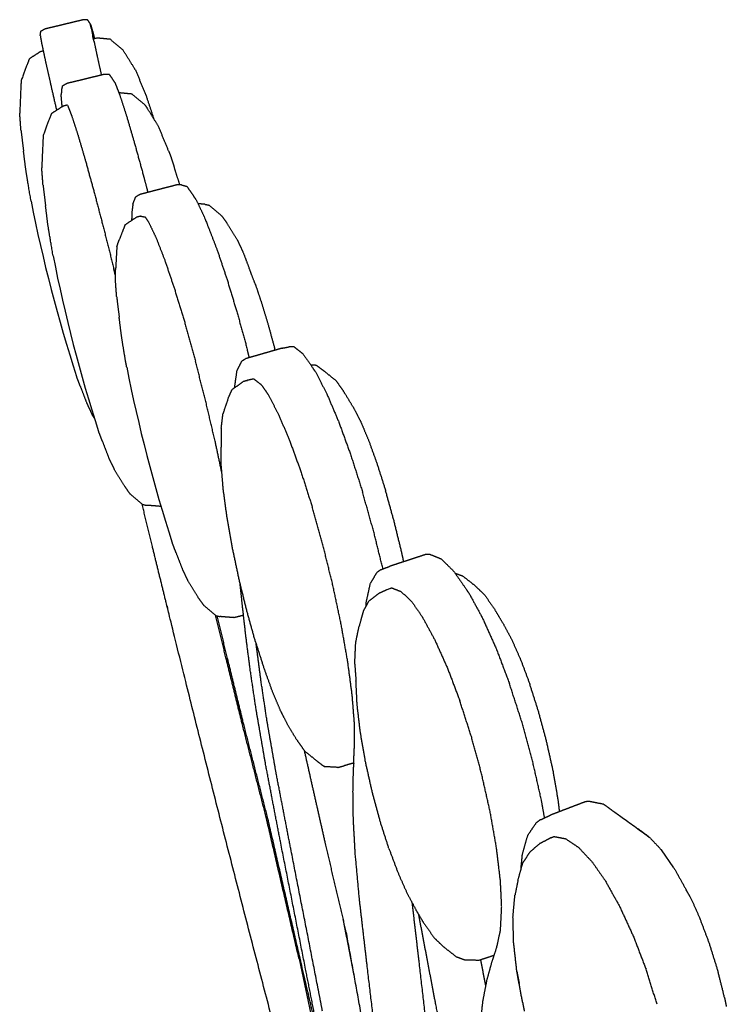
# Model space of a CAD drawing. Units: millimetres. Extents: x 13725 to 17758, y 48 to 3113.
# Drawn here: x 16671 to 17029, y 2607 to 3105 of the extents above; entities that cross this region are included whole.
import ezdxf

# ---------------------------------------------------------------- set-up
doc = ezdxf.new("R2010")
doc.units = ezdxf.units.MM

msp = doc.modelspace()

# ---------------------------------------------------------------- linework, layer by layer
for p, q in [((16857.52, 2816.95), (16858.73, 2817.34)), ((17002.56, 2675.95), (16996.26, 2684.96)), ((16812.84, 2629.84), (16879.92, 2317.81))]:
    msp.add_line(p, q)
for centre in [(17427.86, 3160.6), (17439.02, 3132.81), (17476.28, 3076.44)]:
    msp.add_arc(centre, 764.91, 191.07662, 197.9614)
for points in [[(16687.51, 3101.71), (16689.09, 3102.09), (16690.67, 3102.46)], [(16690.67, 3102.46), (16692.25, 3102.84), (16693.83, 3103.22)], [(16693.83, 3103.22), (16695.41, 3103.6), (16696.99, 3103.97)], [(16696.99, 3103.97), (16698.56, 3104.36), (16700.14, 3104.74)], [(16700.14, 3104.74), (16701.72, 3105.11), (16703.3, 3105.49)], [(16705.83, 3105.37), (16704.57, 3105.43), (16703.3, 3105.49)], [(16707.12, 3103.51), (16706.48, 3104.44), (16705.83, 3105.37)], [(16707.77, 3100.79), (16707.45, 3102.15), (16707.12, 3103.51)], [(16707.5, 3102.91), (16707.31, 3103.21), (16707.12, 3103.51)], [(16708.9, 3098.06), (16708.2, 3100.49), (16707.5, 3102.91)], [(16681.85, 3097.47), (16682, 3098.58), (16682.15, 3099.7)], [(16681.85, 3097.47), (16682.18, 3095.61), (16682.51, 3093.74)], [(16682.15, 3099.7), (16683.25, 3100.32), (16684.35, 3100.95)], [(16684.35, 3100.95), (16685.93, 3101.33), (16687.51, 3101.71)], [(16707.77, 3100.79), (16708.09, 3099), (16708.41, 3097.22)], [(16709.04, 3094.63), (16708.72, 3095.93), (16708.41, 3097.22)], [(16709.44, 3096.02), (16709.17, 3097.04), (16708.9, 3098.06)], [(16682.51, 3093.74), (16683.34, 3089.82), (16684.17, 3085.9)], [(16708.82, 3095.87), (16709.54, 3096.05), (16710.27, 3096.22)], [(16709.04, 3094.63), (16709.81, 3090.98), (16710.58, 3087.33)], [(16717.3, 3095.55), (16713.79, 3095.88), (16710.27, 3096.22)], [(16723.81, 3090.02), (16720.56, 3092.78), (16717.3, 3095.55)], [(16682.27, 3089.5), (16679.3, 3087.6), (16676.33, 3085.69)], [(16682.27, 3089.5), (16682.86, 3089.65), (16683.35, 3089.76)], [(16710.58, 3087.33), (16711.68, 3082.38), (16712.79, 3077.42)], [(16729.76, 3080.45), (16726.79, 3085.23), (16723.81, 3090.02)], [(16676.33, 3085.69), (16674.79, 3081.72), (16672.18, 3074.63)], [(16684.17, 3085.9), (16685.48, 3080.01), (16686.79, 3074.12)], [(16714.3, 3077.79), (16712.72, 3077.41), (16711.15, 3077.02)], [(16716.83, 3077.67), (16715.56, 3077.73), (16714.3, 3077.79)], [(16716.83, 3077.67), (16717.6, 3076.59), (16718.37, 3075.51)], [(16730.02, 3080.03), (16729.89, 3080.24), (16729.76, 3080.45)], [(16730.02, 3080.03), (16732.66, 3073.69), (16735.3, 3067.36)], [(16672.18, 3074.63), (16671.91, 3069.27), (16671.45, 3058.21)], [(16686.79, 3074.12), (16688.45, 3066.85), (16690.11, 3059.59)], [(16695.39, 3073.19), (16694.29, 3072.55), (16693.19, 3071.92)], [(16698.54, 3073.95), (16696.97, 3073.57), (16695.39, 3073.19)], [(16701.69, 3074.72), (16700.12, 3074.34), (16698.54, 3073.95)], [(16704.85, 3075.49), (16703.27, 3075.1), (16701.69, 3074.72)], [(16708, 3076.25), (16706.42, 3075.87), (16704.85, 3075.49)], [(16711.15, 3077.02), (16709.57, 3076.64), (16708, 3076.25)], [(16719.61, 3073.71), (16718.99, 3074.61), (16718.37, 3075.51)], [(16719.61, 3073.71), (16720.84, 3070.55), (16722.07, 3067.39)], [(16692.68, 3069.76), (16692.55, 3068.66), (16692.41, 3067.56)], [(16692.94, 3061.41), (16692.68, 3064.48), (16692.41, 3067.56)], [(16692.68, 3069.76), (16692.94, 3070.84), (16693.19, 3071.92)], [(16728.29, 3067.82), (16724.97, 3068.13), (16721.66, 3068.45)], [(16722.07, 3067.39), (16723.72, 3062.28), (16725.38, 3057.17)], [(16734.81, 3062.31), (16731.55, 3065.06), (16728.29, 3067.82)], [(16735.3, 3067.36), (16735.2, 3067.51), (16735.11, 3067.66)], [(16735.3, 3067.36), (16737.28, 3061.36), (16739.27, 3055.37)], [(16695.59, 3062.24), (16694.51, 3061.98), (16693.43, 3061.72)], [(16695.59, 3062.24), (16695.62, 3062.19), (16695.66, 3062.14)], [(16695.65, 3062.16), (16696.91, 3058.93), (16697.88, 3056.44)], [(16734.81, 3062.31), (16735.39, 3061.5), (16735.97, 3060.69)], [(16672.09, 3049.48), (16671.77, 3053.85), (16671.45, 3058.21)], [(16687.49, 3057.9), (16685.95, 3053.93), (16683.34, 3046.85)], [(16693.43, 3061.72), (16690.46, 3059.81), (16687.49, 3057.9)], [(16725.38, 3057.17), (16727.42, 3050.23), (16729.45, 3043.3)], [(16741.72, 3051.41), (16738.85, 3056.05), (16735.97, 3060.69)], [(16697.88, 3056.44), (16699.42, 3051.69), (16700.96, 3046.94)], [(16672.09, 3049.48), (16672.73, 3044.23), (16673.37, 3038.97)], [(16746.82, 3038.98), (16744.27, 3045.2), (16741.72, 3051.41)], [(16683.34, 3046.85), (16683.07, 3041.48), (16682.61, 3030.43)], [(16700.96, 3046.94), (16702.86, 3040.44), (16704.77, 3033.94)], [(16729.45, 3043.3), (16731.78, 3034.84), (16734.11, 3026.38)], [(16674.59, 3029.19), (16673.98, 3034.08), (16673.37, 3038.97)], [(16746.82, 3038.98), (16747.42, 3037.42), (16748.03, 3035.87)], [(16704.77, 3033.94), (16706.96, 3025.96), (16709.16, 3017.98)], [(16748.03, 3035.87), (16748.9, 3033.18), (16749.76, 3030.49)], [(16677.21, 3013.64), (16675.56, 3023.2), (16674.59, 3029.19)], [(16683.25, 3021.7), (16682.93, 3026.06), (16682.61, 3030.43)], [(16752.53, 3021.78), (16751.14, 3026.14), (16749.76, 3030.49)], [(16734.11, 3026.38), (16735.21, 3022.19), (16736.3, 3018.01)], [(16683.25, 3021.7), (16683.89, 3016.44), (16684.53, 3011.19)], [(16709.16, 3017.98), (16711.58, 3008.76), (16713.99, 2999.54)], [(16735.43, 3017.78), (16733.87, 3017.38), (16732.31, 3016.97)], [(16738.55, 3018.6), (16736.99, 3018.19), (16735.43, 3017.78)], [(16741.67, 3019.4), (16740.11, 3019), (16738.55, 3018.6)], [(16744.79, 3020.21), (16743.23, 3019.8), (16741.67, 3019.4)], [(16747.92, 3021.02), (16746.36, 3020.62), (16744.79, 3020.21)], [(16751.04, 3021.82), (16749.48, 3021.42), (16747.92, 3021.02)], [(16753.56, 3021.75), (16752.3, 3021.79), (16751.04, 3021.82)], [(16753.56, 3021.75), (16754.81, 3021.41), (16756.06, 3021.06)], [(16756.06, 3021.06), (16757.78, 3018.6), (16759.5, 3016.15)], [(16728.7, 3012.06), (16729.43, 3013.87), (16730.15, 3015.68)], [(16732.31, 3016.97), (16731.23, 3016.33), (16730.15, 3015.68)], [(16760.66, 3014.47), (16760.08, 3015.31), (16759.5, 3016.15)], [(16760.66, 3014.47), (16762.73, 3010.09), (16764.81, 3005.72)], [(16765.16, 3011.99), (16763.43, 3012.13), (16761.7, 3012.27)], [(16685.75, 3001.41), (16685.14, 3006.3), (16684.53, 3011.19)], [(16728.24, 3003.86), (16728.37, 3006.88), (16728.51, 3009.89)], [(16728.7, 3012.06), (16728.61, 3010.98), (16728.51, 3009.89)], [(16765.16, 3011.99), (16766.22, 3011.78), (16767.27, 3011.56)], [(16773.67, 3006.22), (16770.47, 3008.89), (16767.27, 3011.56)], [(16730.57, 3005.42), (16727.65, 3003.47), (16724.74, 3001.53)], [(16732.63, 3005.95), (16731.6, 3005.68), (16730.57, 3005.42)], [(16732.63, 3005.95), (16733.78, 3005.84), (16734.87, 3005.55)], [(16734.87, 3005.55), (16735.8, 3004.23), (16736.73, 3002.9)], [(16736.7, 3002.97), (16738.61, 2998.93), (16740.53, 2994.89)], [(16764.81, 3005.72), (16767.02, 3000.08), (16767.18, 2999.74)], [(16773.67, 3006.22), (16774.98, 3004.35), (16776.3, 3002.49)], [(16781.63, 2993.81), (16778.97, 2998.15), (16776.3, 3002.49)], [(16688.37, 2985.86), (16686.72, 2995.42), (16685.75, 3001.41)], [(16713.99, 2999.54), (16716.53, 2989.46), (16719.06, 2979.38)], [(16724.74, 3001.53), (16723.21, 2997.56), (16721.67, 2993.59)], [(16767.18, 2999.74), (16767.15, 2999.73), (16767.13, 2999.73)], [(16767.18, 2999.74), (16769.38, 2994.03), (16771.58, 2988.32)], [(16720.6, 2990.47), (16721.13, 2992.03), (16721.67, 2993.59)], [(16740.53, 2994.89), (16742.75, 2989.15), (16744.96, 2983.42)], [(16781.63, 2993.81), (16782.99, 2990.94), (16784.35, 2988.07)], [(16720.6, 2990.47), (16720.32, 2985.11), (16720.04, 2979.74)], [(16771.58, 2988.32), (16773.99, 2981.11), (16776.41, 2973.89)], [(16784.35, 2988.07), (16785.95, 2983.88), (16787.56, 2979.69)], [(16744.96, 2983.42), (16747.43, 2976.12), (16749.89, 2968.82)], [(16719.92, 2975.84), (16719.49, 2977.61), (16719.06, 2979.38)], [(16719.86, 2974.05), (16719.95, 2976.9), (16720.04, 2979.74)], [(16790.75, 2971.34), (16789.15, 2975.52), (16787.56, 2979.69)], [(16720.5, 2965.32), (16720.18, 2969.69), (16719.86, 2974.05)], [(16776.41, 2973.89), (16778.95, 2965.49), (16781.49, 2957.09)], [(16749.89, 2968.82), (16752.5, 2960.25), (16755.11, 2951.67)], [(16790.75, 2971.34), (16792.21, 2966.96), (16793.68, 2962.58)], [(16720.5, 2965.32), (16721.14, 2960.07), (16721.79, 2954.81)], [(16793.68, 2962.58), (16795.33, 2957.15), (16796.98, 2951.72)], [(16723, 2945.03), (16722.4, 2949.92), (16721.79, 2954.81)], [(16781.49, 2957.09), (16784.06, 2947.79), (16786.63, 2938.5)], [(16755.11, 2951.67), (16757.76, 2942.1), (16760.42, 2932.52)], [(16796.98, 2951.72), (16798.75, 2945.32), (16800.52, 2938.92)], [(16723, 2945.03), (16722.99, 2945.14), (16722.98, 2945.24)], [(16724.95, 2933.05), (16723.97, 2939.04), (16723, 2945.03)], [(16787.69, 2934.32), (16787.16, 2936.41), (16786.63, 2938.5)], [(16801.29, 2938.23), (16799.76, 2937.79), (16798.22, 2937.35)], [(16800.74, 2938.07), (16800.63, 2938.5), (16800.52, 2938.92)], [(16804.37, 2939.12), (16802.83, 2938.68), (16801.29, 2938.23)], [(16804.37, 2939.12), (16806.12, 2939.45), (16807.88, 2939.79)], [(16810.36, 2939.77), (16809.12, 2939.78), (16807.88, 2939.79)], [(16810.36, 2939.77), (16812.59, 2938.02), (16814.81, 2936.26)], [(16725.62, 2929.48), (16725.28, 2931.26), (16724.95, 2933.05)], [(16765.62, 2912.18), (16763.02, 2922.35), (16760.42, 2932.52)], [(16781.44, 2927.72), (16782.64, 2930.1), (16783.85, 2932.48)], [(16785.94, 2933.82), (16784.89, 2933.15), (16783.85, 2932.48)], [(16789.01, 2934.7), (16787.48, 2934.26), (16785.94, 2933.82)], [(16792.08, 2935.58), (16790.55, 2935.14), (16789.01, 2934.7)], [(16795.15, 2936.47), (16793.62, 2936.03), (16792.08, 2935.58)], [(16798.22, 2937.35), (16796.69, 2936.91), (16795.15, 2936.47)], [(16814.81, 2936.26), (16817.43, 2932.52), (16820.04, 2928.78)], [(16780.23, 2919.03), (16780.83, 2923.37), (16781.44, 2927.72)], [(16821.7, 2930.39), (16820.25, 2930.48), (16818.79, 2930.56)], [(16821.08, 2927.27), (16820.56, 2928.02), (16820.04, 2928.78)], [(16821.7, 2930.39), (16823.6, 2928.96), (16825.5, 2927.53)], [(16831.62, 2922.57), (16828.56, 2925.05), (16825.5, 2927.53)], [(16702.18, 2919.62), (16701.21, 2922.17), (16700.24, 2924.72)], [(16786.63, 2922.73), (16785.63, 2922.45), (16784.62, 2922.16)], [(16786.63, 2922.73), (16786.69, 2922.86), (16786.76, 2922.99)], [(16786.76, 2922.99), (16788.3, 2923.31), (16789.85, 2923.63)], [(16789.85, 2923.63), (16791.79, 2922.11), (16793.73, 2920.6)], [(16821.08, 2927.27), (16823.9, 2921.81), (16826.73, 2916.35)], [(16831.62, 2922.57), (16833.62, 2919.73), (16835.62, 2916.88)], [(16702.18, 2919.62), (16703.79, 2915.43), (16705.39, 2911.24)], [(16776.95, 2913.71), (16777.96, 2915.93), (16778.98, 2918.14)], [(16784.62, 2922.16), (16781.8, 2920.15), (16778.98, 2918.14)], [(16793.73, 2920.6), (16795.5, 2918.06), (16797.27, 2915.53)], [(16776.95, 2913.71), (16775.66, 2909.89), (16774.37, 2906.06)], [(16797.23, 2915.6), (16799.84, 2910.56), (16802.45, 2905.52)], [(16826.73, 2916.35), (16829.73, 2909.29), (16832.73, 2902.23)], [(16840.35, 2909.08), (16837.98, 2912.98), (16835.62, 2916.88)], [(16705.39, 2911.24), (16706.75, 2908.37), (16708.11, 2905.49)], [(16770.48, 2891.44), (16768.05, 2901.81), (16765.62, 2912.18)], [(16840.35, 2909.08), (16842.19, 2905.5), (16844.04, 2901.92)], [(16709.27, 2903.6), (16708.69, 2904.55), (16708.11, 2905.49)], [(16773.46, 2898.61), (16773.91, 2902.33), (16774.37, 2906.06)], [(16802.45, 2905.52), (16805.23, 2898.97), (16808.01, 2892.42)], [(16773.46, 2898.61), (16773.45, 2893.75), (16773.45, 2888.9)], [(16832.73, 2902.23), (16835.81, 2893.79), (16838.88, 2885.36)], [(16844.04, 2901.92), (16846.05, 2897.15), (16848.05, 2892.39)], [(16713.34, 2891.83), (16712.37, 2894.38), (16711.4, 2896.93)], [(16713.34, 2891.83), (16714.95, 2887.65), (16716.55, 2883.46)], [(16773.81, 2875.82), (16772.14, 2883.63), (16770.48, 2891.44)], [(16773.5, 2879.46), (16773.48, 2884.18), (16773.45, 2888.9)], [(16808.01, 2892.42), (16810.89, 2884.53), (16813.77, 2876.63)], [(16848.05, 2892.39), (16850.19, 2886.47), (16852.32, 2880.56)], [(16716.55, 2883.46), (16717.91, 2880.58), (16719.27, 2877.71)], [(16838.88, 2885.36), (16841.91, 2875.89), (16844.94, 2866.42)], [(16724.6, 2869.03), (16721.93, 2873.37), (16719.27, 2877.71)], [(16774.5, 2867.45), (16774, 2873.46), (16773.5, 2879.46)], [(16852.32, 2880.56), (16854.49, 2873.7), (16856.66, 2866.84)], [(16813.77, 2876.63), (16816.62, 2867.71), (16819.47, 2858.78)], [(16724.6, 2869.03), (16725.92, 2867.17), (16727.23, 2865.31)], [(16733.63, 2859.96), (16730.43, 2862.64), (16727.23, 2865.31)], [(16776.39, 2853.45), (16775.45, 2860.45), (16774.5, 2867.45)], [(16850.66, 2846.09), (16847.8, 2856.26), (16844.94, 2866.42)], [(16860.91, 2851.61), (16858.79, 2859.23), (16856.66, 2866.84)], [(16738.58, 2838.7), (16735.99, 2849.43), (16733.39, 2860.16)], [(16733.63, 2859.96), (16734.68, 2859.74), (16735.74, 2859.52)], [(16742.75, 2858.96), (16739.25, 2859.24), (16735.74, 2859.52)], [(16742.93, 2859.01), (16742.84, 2858.98), (16742.75, 2858.96)], [(16824.91, 2839.46), (16822.19, 2849.12), (16819.47, 2858.78)], [(16776.3, 2854.09), (16776.3, 2854.08), (16776.29, 2854.08)], [(16776.35, 2853.72), (16776.32, 2853.9), (16776.29, 2854.08)], [(16779.11, 2838.04), (16777.75, 2845.75), (16776.39, 2853.45)], [(16864.84, 2835.6), (16862.87, 2843.6), (16860.91, 2851.61)], [(16855.31, 2827.31), (16852.99, 2836.7), (16850.66, 2846.09)], [(16750.59, 2835.46), (16749.62, 2838.01), (16748.65, 2840.56)], [(16782.52, 2821.94), (16780.81, 2829.99), (16779.11, 2838.04)], [(16829.85, 2819.48), (16827.38, 2829.47), (16824.91, 2839.46)], [(16750.59, 2835.46), (16752.2, 2831.27), (16753.81, 2827.08)], [(16865.83, 2830.94), (16865.33, 2833.27), (16864.84, 2835.6)], [(16873.82, 2833.56), (16872.32, 2833.07), (16870.82, 2832.58)], [(16876.82, 2834.55), (16875.32, 2834.06), (16873.82, 2833.56)], [(16879.28, 2834.61), (16878.05, 2834.58), (16876.82, 2834.55)], [(16879.28, 2834.61), (16882.03, 2833.49), (16884.78, 2832.37)], [(16854.27, 2826.91), (16856.55, 2827.77), (16858.82, 2828.63)], [(16861.82, 2829.62), (16860.32, 2829.13), (16858.82, 2828.63)], [(16864.82, 2830.61), (16863.32, 2830.11), (16861.82, 2829.62)], [(16867.82, 2831.59), (16866.32, 2831.1), (16864.82, 2830.61)], [(16870.82, 2832.58), (16869.32, 2832.08), (16867.82, 2831.59)], [(16884.78, 2832.37), (16887.93, 2829.28), (16891.08, 2826.19)], [(16753.81, 2827.08), (16755.16, 2824.21), (16756.52, 2821.33)], [(16848.92, 2819.82), (16850.59, 2822.66), (16852.26, 2825.5)], [(16854.27, 2826.91), (16853.26, 2826.21), (16852.26, 2825.5)], [(16891.08, 2826.19), (16894.49, 2821.29), (16897.91, 2816.39)], [(16891.81, 2825.14), (16893.7, 2824.45), (16895.58, 2823.77)], [(16901.83, 2818.88), (16898.71, 2821.32), (16895.58, 2823.77)], [(16761.86, 2812.65), (16759.19, 2816.99), (16756.52, 2821.33)], [(16786.45, 2805.93), (16784.48, 2813.94), (16782.52, 2821.94)], [(16784.28, 2807.75), (16783.64, 2813.87), (16783, 2819.98)], [(16834.07, 2799.66), (16831.96, 2809.57), (16829.85, 2819.48)], [(16846.87, 2810.46), (16847.89, 2815.14), (16848.92, 2819.82)], [(16901.83, 2818.88), (16904.25, 2816.56), (16906.68, 2814.25)], [(16853.54, 2815.15), (16850.84, 2813.05), (16848.15, 2810.96)], [(16853.54, 2815.15), (16855.53, 2816.05), (16857.52, 2816.95)], [(16858.73, 2817.34), (16859.21, 2817.53), (16859.7, 2817.72)], [(16859.7, 2817.72), (16862.14, 2816.74), (16864.59, 2815.77)], [(16864.59, 2815.77), (16867.34, 2813.08), (16870.09, 2810.4)], [(16898.79, 2815.12), (16898.35, 2815.75), (16897.91, 2816.39)], [(16898.79, 2815.12), (16902.25, 2808.74), (16905.7, 2802.37)], [(16906.68, 2814.25), (16909.3, 2810.51), (16911.91, 2806.77)], [(16761.86, 2812.65), (16763.17, 2810.79), (16764.48, 2808.94)], [(16770.88, 2803.59), (16767.68, 2806.26), (16764.48, 2808.94)], [(16845.29, 2805.69), (16846.72, 2808.32), (16848.15, 2810.96)], [(16846.76, 2808.4), (16846.81, 2809.43), (16846.87, 2810.46)], [(16870.09, 2810.4), (16872.63, 2806.75), (16875.17, 2803.1)], [(16775.83, 2782.33), (16773.24, 2793.06), (16770.64, 2803.78)], [(16770.88, 2803.59), (16771.94, 2803.37), (16772.99, 2803.15)], [(16776.64, 2781.94), (16774.04, 2792.7), (16771.43, 2803.47)], [(16780.01, 2802.59), (16776.5, 2802.87), (16772.99, 2803.15)], [(16784.72, 2803.81), (16782.37, 2803.2), (16780.01, 2802.59)], [(16785.96, 2792.93), (16785.12, 2800.34), (16784.28, 2807.75)], [(16790.7, 2790.7), (16788.57, 2798.32), (16786.45, 2805.93)], [(16845.29, 2805.69), (16844.23, 2801.84), (16843.17, 2798)], [(16875.14, 2803.16), (16878.33, 2797.28), (16881.52, 2791.4)], [(16915.85, 2800.11), (16913.88, 2803.44), (16911.91, 2806.77)], [(16837.41, 2780.8), (16835.74, 2790.23), (16834.07, 2799.66)], [(16841.53, 2789.98), (16842.35, 2793.99), (16843.17, 2798)], [(16905.7, 2802.37), (16909.17, 2794.64), (16912.64, 2786.91)], [(16915.85, 2800.11), (16918.11, 2795.94), (16920.37, 2791.76)], [(16788.18, 2775.87), (16787.07, 2784.4), (16785.96, 2792.93)], [(16790.7, 2790.7), (16792.87, 2783.84), (16795.04, 2776.98)], [(16841.03, 2779.08), (16841.28, 2784.53), (16841.53, 2789.98)], [(16881.52, 2791.4), (16884.74, 2784.23), (16887.95, 2777.06)], [(16920.37, 2791.76), (16922.67, 2786.56), (16924.98, 2781.36)], [(16912.64, 2786.91), (16915.98, 2778.08), (16919.33, 2769.25)], [(16784.03, 2749.04), (16779.93, 2765.69), (16775.83, 2782.33)], [(16784.99, 2747.98), (16780.82, 2764.96), (16776.64, 2781.94)], [(16839.71, 2763.71), (16838.56, 2772.26), (16837.41, 2780.8)], [(16841.03, 2779.08), (16841.34, 2774.81), (16841.66, 2770.53)], [(16924.98, 2781.36), (16927.29, 2775.19), (16929.61, 2769.02)], [(16791.18, 2755.69), (16789.68, 2765.78), (16788.18, 2775.87)], [(16795.04, 2776.98), (16797.17, 2771.07), (16799.3, 2765.16)], [(16887.95, 2777.06), (16891.08, 2768.8), (16894.21, 2760.54)], [(16796.54, 2750.86), (16795.09, 2760.53), (16793.64, 2770.21)], [(16842.24, 2758.41), (16841.95, 2764.47), (16841.66, 2770.53)], [(16925.54, 2750.09), (16922.44, 2759.67), (16919.33, 2769.25)], [(16934.03, 2755.17), (16931.82, 2762.1), (16929.61, 2769.02)], [(16799.3, 2765.16), (16801.31, 2760.39), (16803.32, 2755.62)], [(16840.89, 2749.04), (16840.3, 2756.38), (16839.71, 2763.71)], [(16843.88, 2744.56), (16843.06, 2751.48), (16842.24, 2758.41)], [(16900.05, 2742.48), (16897.13, 2751.51), (16894.21, 2760.54)], [(16795.93, 2728.23), (16793.56, 2741.96), (16791.18, 2755.69)], [(16803.32, 2755.62), (16805.16, 2752.04), (16807.01, 2748.46)], [(16938.06, 2740.26), (16936.05, 2747.72), (16934.03, 2755.17)], [(16796.06, 2702.06), (16790.04, 2725.55), (16784.03, 2749.04)], [(16797.06, 2700.77), (16791.03, 2724.37), (16784.99, 2747.98)], [(16801.19, 2724.18), (16798.86, 2737.52), (16796.54, 2750.86)], [(16811.74, 2740.66), (16809.37, 2744.56), (16807.01, 2748.46)], [(16840.9, 2737.44), (16840.89, 2743.24), (16840.89, 2749.04)], [(16931, 2730.15), (16928.27, 2740.12), (16925.54, 2750.09)], [(16846.47, 2729.65), (16845.17, 2737.11), (16843.88, 2744.56)], [(16811.74, 2740.66), (16813.74, 2737.82), (16815.74, 2734.97)], [(16905.24, 2723.52), (16902.65, 2733), (16900.05, 2742.48)], [(16941.47, 2725), (16939.76, 2732.63), (16938.06, 2740.26)], [(16819.04, 2719.97), (16817.33, 2727.56), (16815.62, 2735.14)], [(16821.86, 2730.02), (16818.8, 2732.49), (16815.74, 2734.97)], [(16840.49, 2728.86), (16840.69, 2733.41), (16840.89, 2737.96)], [(16803.38, 2689.35), (16799.65, 2708.79), (16795.93, 2728.23)], [(16821.86, 2730.02), (16823.76, 2728.58), (16825.66, 2727.15)], [(16840.49, 2728.99), (16838.05, 2728.28), (16835.61, 2727.58)], [(16840.49, 2728.86), (16840.45, 2727.88), (16840.42, 2726.9)], [(16840.49, 2728.86), (16840.45, 2727.88), (16840.42, 2726.9)], [(16849.88, 2714.39), (16848.17, 2722.02), (16846.47, 2729.65)], [(16935.52, 2710.2), (16933.26, 2720.17), (16931, 2730.15)], [(16808.63, 2685.63), (16804.91, 2704.9), (16801.19, 2724.18)], [(16832.55, 2726.75), (16829.1, 2726.95), (16825.66, 2727.15)], [(16832.55, 2726.75), (16834.08, 2727.17), (16835.61, 2727.58)], [(16840.14, 2714.74), (16840.28, 2720.74), (16840.41, 2726.73)], [(16840.41, 2726.73), (16840.42, 2726.82), (16840.42, 2726.9)], [(16909.55, 2704.46), (16907.39, 2713.99), (16905.24, 2723.52)], [(16944.05, 2710.1), (16942.76, 2717.55), (16941.47, 2725)], [(16826.23, 2688.14), (16822.63, 2704.06), (16819.04, 2719.97)], [(16840.33, 2700.6), (16840.23, 2707.67), (16840.14, 2714.74)], [(16853.9, 2699.48), (16851.89, 2706.94), (16849.88, 2714.39)], [(16937.1, 2701.2), (16936.31, 2705.7), (16935.52, 2710.2)], [(16944.73, 2704.37), (16944.39, 2707.24), (16944.05, 2710.1)], [(16954.89, 2708.26), (16953.44, 2707.7), (16951.98, 2707.15)], [(16957.8, 2709.38), (16956.35, 2708.82), (16954.89, 2708.26)], [(16960.23, 2709.54), (16959.02, 2709.46), (16957.8, 2709.38)], [(16960.23, 2709.54), (16963.53, 2708.89), (16966.84, 2708.24)], [(16966.84, 2708.24), (16970.55, 2705.73), (16990.11, 2691.47)], [(16912.77, 2686.08), (16911.16, 2695.27), (16909.55, 2704.46)], [(16943.25, 2703.8), (16941.8, 2703.25), (16940.34, 2702.69)], [(16946.16, 2704.92), (16944.71, 2704.36), (16943.25, 2703.8)], [(16949.07, 2706.03), (16947.62, 2705.48), (16946.16, 2704.92)], [(16951.98, 2707.15), (16950.53, 2706.59), (16949.07, 2706.03)], [(16812.84, 2629.84), (16804.45, 2665.95), (16796.06, 2702.06)], [(16841.26, 2683.41), (16840.8, 2692), (16840.33, 2700.6)], [(16858.33, 2685.64), (16856.11, 2692.56), (16853.9, 2699.48)], [(16928.65, 2692.43), (16930.76, 2695.54), (16932.88, 2698.64)], [(16934.79, 2700.14), (16933.84, 2699.39), (16932.88, 2698.64)], [(16934.79, 2700.14), (16937.56, 2701.41), (16940.34, 2702.69)], [(16990.11, 2691.47), (16987.19, 2693.62), (16984.27, 2695.77)], [(16836.74, 2643.36), (16831.48, 2665.75), (16826.23, 2688.14)], [(16840.96, 2688.96), (16840.89, 2688.93), (16840.82, 2688.91)], [(16925.89, 2682.71), (16927.27, 2687.57), (16928.65, 2692.43)], [(16934.78, 2688.29), (16932.24, 2686.08), (16929.69, 2683.87)], [(16934.78, 2688.29), (16937.23, 2689.56), (16939.68, 2690.83)], [(16940.23, 2691.04), (16939.96, 2690.93), (16939.68, 2690.83)], [(16940.23, 2691.04), (16941.02, 2691.41), (16941.8, 2691.78)], [(16941.8, 2691.78), (16944.78, 2691.21), (16947.75, 2690.64)], [(16947.75, 2690.64), (16951.05, 2688.43), (16954.35, 2686.22)], [(16990.11, 2691.47), (16993.18, 2688.21), (16996.26, 2684.96)], [(16822.35, 2615.5), (16815.49, 2650.57), (16808.63, 2685.63)], [(16843.44, 2659.66), (16842.35, 2671.54), (16841.26, 2683.41)], [(16858.33, 2685.64), (16860.64, 2679.47), (16862.95, 2673.3)], [(16914.79, 2669.12), (16913.78, 2677.6), (16912.77, 2686.08)], [(16926.01, 2678.16), (16927.85, 2681.01), (16929.69, 2683.87)], [(16954.35, 2686.22), (16957.83, 2682.48), (16961.32, 2678.73)], [(16923.6, 2669.35), (16924.81, 2673.75), (16926.01, 2678.16)], [(16925.2, 2675.42), (16925.54, 2679.07), (16925.89, 2682.71)], [(16961.32, 2678.73), (16964.55, 2674.09), (16967.79, 2669.44)], [(16862.95, 2673.3), (16865.26, 2668.1), (16867.57, 2662.9)], [(17002.56, 2675.95), (17005.67, 2670.34), (17008.79, 2664.74)], [(16915.4, 2656.14), (16915.1, 2662.63), (16914.79, 2669.12)], [(16923.6, 2669.35), (16922.86, 2665.7), (16922.12, 2662.04)], [(16967.75, 2669.5), (16971.4, 2662.96), (16975.04, 2656.43)], [(17010.71, 2661.37), (17009.75, 2663.06), (17008.79, 2664.74)], [(16847.37, 2625.86), (16845.4, 2642.76), (16843.44, 2659.66)], [(16867.57, 2662.9), (16869.83, 2658.72), (16872.08, 2654.54)], [(16921.12, 2651.15), (16921.62, 2656.59), (16922.12, 2662.04)], [(17010.71, 2661.37), (17013.21, 2655.9), (17015.71, 2650.42)], [(16873.63, 2628.32), (16871.89, 2643.21), (16870.16, 2658.1)], [(16876.02, 2647.89), (16874.05, 2651.22), (16872.08, 2654.54)], [(16914.8, 2644.28), (16915.1, 2650.21), (16915.4, 2656.14)], [(16975.04, 2656.43), (16978.53, 2648.86), (16982.02, 2641.29)], [(16840.72, 2621.5), (16837.97, 2635.66), (16835.22, 2649.83)], [(16921.46, 2638.08), (16921.29, 2644.61), (16921.12, 2651.15)], [(17020.44, 2637.92), (17018.08, 2644.17), (17015.71, 2650.42)], [(16849.96, 2570.75), (16843.35, 2607.06), (16836.74, 2643.36)], [(16876.02, 2647.89), (16878.64, 2644.15), (16881.26, 2640.41)], [(16912.91, 2635.61), (16913.85, 2639.95), (16914.8, 2644.28)], [(16881.24, 2640.43), (16881.2, 2640.5), (16881.15, 2640.58)], [(16881.26, 2640.41), (16883.68, 2638.09), (16886.1, 2635.78)], [(16982.02, 2641.29), (16985.24, 2632.9), (16988.46, 2624.52)], [(16892.35, 2630.89), (16889.23, 2633.34), (16886.1, 2635.78)], [(16910.41, 2627.95), (16911.66, 2631.78), (16912.91, 2635.61)], [(16923.09, 2623.44), (16922.28, 2630.76), (16921.46, 2638.08)], [(17024.68, 2624.35), (17022.56, 2631.13), (17020.44, 2637.92)], [(16881.03, 2564.2), (16877.33, 2596.26), (16873.63, 2628.32)], [(16892.35, 2630.89), (16894.71, 2630.03), (16897.07, 2629.17)], [(16903.92, 2629), (16900.5, 2629.09), (16897.07, 2629.17)], [(16909.9, 2630.97), (16906.91, 2629.98), (16903.92, 2629)], [(16907.38, 2615.96), (16906.11, 2622.63), (16904.84, 2629.3)], [(16911.57, 2631.52), (16910.74, 2631.24), (16909.9, 2630.97)], [(16854.88, 2562.23), (16851.12, 2594.05), (16847.37, 2625.86)], [(16907.97, 2619.06), (16909.19, 2623.5), (16910.41, 2627.95)], [(16923.09, 2623.44), (16923.67, 2620.41), (16924.26, 2617.38)], [(16925.97, 2607.82), (16924.53, 2615.63), (16923.09, 2623.44)], [(16994.09, 2606.77), (16991.27, 2615.64), (16988.46, 2624.52)], [(17028.2, 2610.16), (17026.44, 2617.25), (17024.68, 2624.35)], [(16905.88, 2608.1), (16906.92, 2613.58), (16907.97, 2619.06)], [(16824.69, 2603.36), (16823.52, 2609.43), (16822.35, 2615.5)], [(17028.2, 2610.16), (17028.65, 2607.9), (17029.09, 2605.63)], [(16889.98, 2566.52), (16885.9, 2587.2), (16881.83, 2607.89)], [(16904.43, 2594.18), (16905.15, 2601.14), (16905.88, 2608.1)], [(16905.78, 2607.16), (16905.78, 2607.16), (16905.78, 2607.17)], [(16925.97, 2607.82), (16926.42, 2605.55), (16926.86, 2603.28)]]:
    msp.add_open_spline(points, degree=2)
for points, knots in [([(16870.53, 2338.8), (16804.4, 2571.33), (16746.77, 2805.42), (16742.68, 2822.06), (16738.58, 2838.7)], [-385.541414, -385.541414, -385.541414, 0, 0, 27.40966, 27.40966, 27.40966]), ([(16793.64, 2770.21), (16792.55, 2778.48), (16791.47, 2786.75), (16791.3, 2788.03), (16791.13, 2789.32)], [0, 0, 0, 13.339005, 13.339005, 15.409425, 15.409425, 15.409425]), ([(16851.51, 2464.69), (16832.61, 2546.63), (16813.71, 2628.57), (16805.38, 2664.67), (16797.06, 2700.77)], [-134.487033, -134.487033, -134.487033, 0, 0, 59.24677, 59.24677, 59.24677]), ([(16825.23, 2578.61), (16820.69, 2601.62), (16816.15, 2624.62), (16809.77, 2656.98), (16803.38, 2689.35)], [-37.501544, -37.501544, -37.501544, 0, 0, 52.754179, 52.754179, 52.754179]), ([(16881.83, 2607.89), (16879.03, 2622.66), (16876.23, 2637.43), (16874.83, 2644.86), (16873.42, 2652.29)], [0, 0, 0, 24.042521, 24.042521, 36.138282, 36.138282, 36.138282])]:
    msp.add_open_spline(points, degree=2, knots=knots)

doc.saveas('drawing.dxf')
